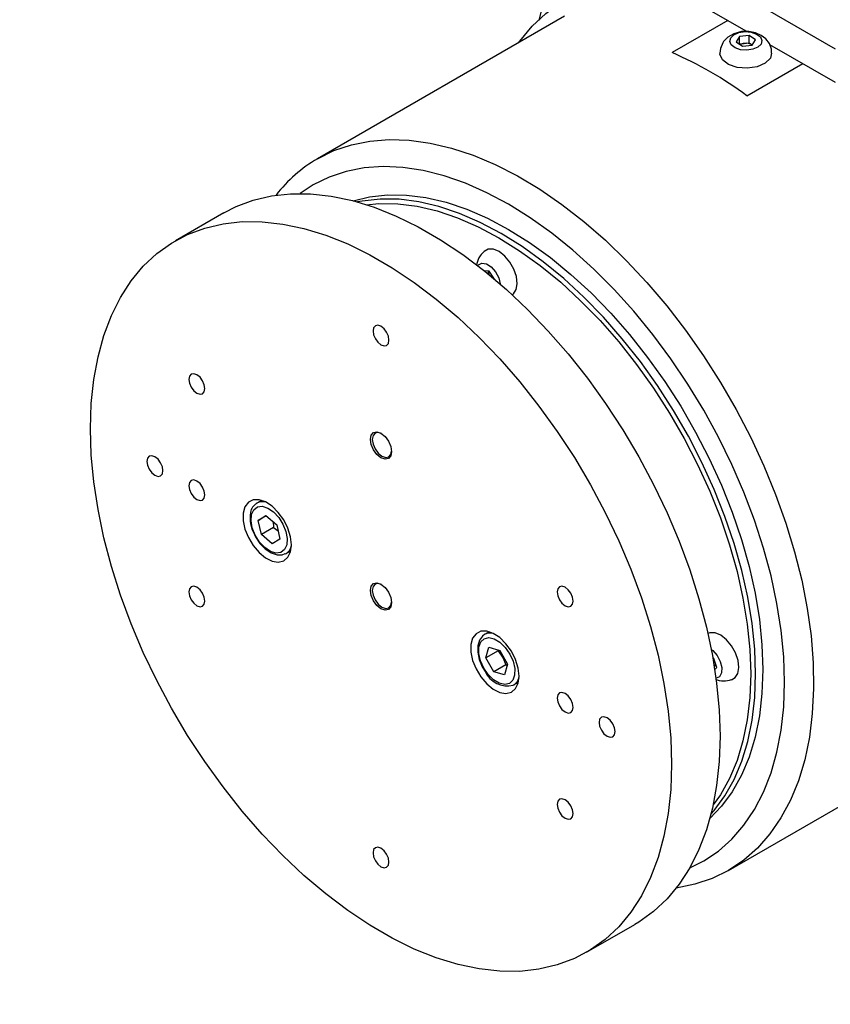
# Model space of a CAD drawing. Extents: x 312 to 2032, y 252 to 1373.
# Drawn here: x 1080 to 1277, y 979 to 1219 of the extents above; entities that cross this region are included whole.
import ezdxf

# ---------------------------------------------------------------- set-up
doc = ezdxf.new("R2010")
doc.units = 0
doc.header["$LTSCALE"] = 5
doc.linetypes.add('SLD-實線', pattern=[0])
doc.layers.get('0').update_dxf_attribs({"linetype": 'CONTINUOUS'})
doc.layers.add('尺寸線', color=1, linetype='SLD-實線')
doc.styles.add('SLDTEXTSTYLE1', font='TXT', dxfattribs={"width": 0.75})
doc.styles.add('SLDTEXTSTYLE7', font='TXT', dxfattribs={"width": 0.666667})
doc.dimstyles.new('SLDDIMSTYLE4', dxfattribs={"dimtxt": 18.520833, "dimasz": 18.520833, "dimexe": 0, "dimexo": 0.0625, "dimgap": 4.630208, "dimtad": 0, "dimtih": 1, "dimtoh": 1, "dimdec": 6, "dimlfac": 0.4, "dimrnd": 1e-09, "dimzin": 12, "dimdsep": 46, "dimtxsty": 'SLDTEXTSTYLE1', "dimsah": 1, "dimcen": 0, "dimadec": 0, "dimazin": 0, "dimtol": 1, "dimtp": 0.01, "dimtfac": 1, "dimtdec": 3, "dimtmove": 0, "dimatfit": 3, "dimfxl": 1, "dimtolj": 1, "dimtzin": 0, "dimarcsym": 0})

# ---------------------------------------------------------------- blocks, each defined once
blk = doc.blocks.new('SW_SYMBOL_HOLE_DEPTH')
at = {"layer": '尺寸線', "color": 0}
for p, q in [((0, 4375), (4000, 4375)), ((2000, 4375), (2000, 375)), ((500, 2775), (2000, 375)), ((3500, 2775), (2000, 375))]:
    blk.add_line(p, q, dxfattribs=at)
blk = doc.blocks.new('_D_16')
at = {"layer": '尺寸線', "transparency": 16777216}
for p, q in [((727.79, 991.72), (703, 1017.3)), ((727.79, 991.72), (734.75, 984.54)), ((734.75, 984.54), (908.03, 805.73)), ((908.03, 805.73), (1146.55, 805.73))]:
    blk.add_line(p, q, dxfattribs=at)
for points in [[(727.79, 991.72), (716.95, 1007), (712.86, 1003.04)], [(734.75, 984.54), (745.59, 969.26), (749.69, 973.22)]]:
    blk.add_solid(points, dxfattribs=at)
at = {"layer": '尺寸線', "transparency": 16777216, "xscale": 0.004731494140625, "yscale": 0.004731494140625, "zscale": 0.004731494140625}
blk.add_blockref('SW_SYMBOL_HOLE_DEPTH', (1099.56, 808.3), dxfattribs=at)
at = {"layer": '尺寸線', "transparency": 16777216, "attachment_point": 1}
for s, insert, char_height, style in [('0.01', (1058.53, 841.98), 13.229, 'SLDTEXTSTYLE1'), ('+', (1047.85, 841.98), 13.23, 'SLDTEXTSTYLE1'), ('2 x', (915.97, 829.61), 18.521, 'SLDTEXTSTYLE7'), ('%%c', (955.17, 829.61), 18.521, 'SLDTEXTSTYLE1'), ('4', (990.08, 829.61), 18.52, 'SLDTEXTSTYLE1'), ('H7', (1010.59, 829.61), 18.521, 'SLDTEXTSTYLE1'), ('6', (1132.99, 829.61), 18.52, 'SLDTEXTSTYLE1'), ('0', (1058.53, 824.34), 13.23, 'SLDTEXTSTYLE1')]:
    blk.add_mtext(s, dxfattribs=dict(at, insert=insert, char_height=char_height, style=style))

msp = doc.modelspace()

# ---------------------------------------------------------------- linework, layer by layer
at = {"color": 7, "linetype": 'SLD-實線'}
for p, q in [((1278.1648079, 1211.3847419), (1242.8094688, 1231.7949447)), ((1256.611928, 1215.6615465), (1242.8094688, 1223.6295366)), ((1212.2589687, 1219.3957504), (1152.1548923, 1184.6984056)), ((1251.9668185, 1218.3431111), (1238.4138427, 1210.5191448)), ((1254.8009617, 1214.4132464), (1253.9967797, 1213.1044028)), ((1253.9967797, 1213.1044028), (1255.5581667, 1212.0479336)), ((1254.7645932, 1212.5848831), (1254.8009617, 1212.6440746)), ((1257.1665309, 1214.6656207), (1254.8009617, 1214.4132464)), ((1254.8009617, 1212.6440746), (1254.8009617, 1214.4132464)), ((1254.8009617, 1212.6440746), (1255.9837463, 1212.7702618)), ((1255.9837463, 1212.7702618), (1257.1665309, 1212.8964489)), ((1258.7279179, 1213.6091514), (1257.1665309, 1214.6656207)), ((1257.1665309, 1212.8964489), (1257.1665309, 1214.6656207)), ((1257.1665309, 1212.8964489), (1257.9472244, 1212.3682143)), ((1257.9237358, 1212.3003079), (1258.7279179, 1213.6091514)), ((1255.5581667, 1212.0479336), (1257.9237358, 1212.3003079)), ((1257.9472244, 1212.3682143), (1257.9601044, 1212.3594994)), ((1278.1648079, 1203.2193338), (1262.1791932, 1212.4476327)), ((1256.6331853, 1200.0013422), (1270.1861611, 1207.8253085)), ((1151.115295, 1178.3249122), (1147.9442674, 1176.2311061)), ((1129.3741191, 1171.5473452), (1117.5890061, 1164.7439442)), ((1193.8744191, 1157.2851559), (1192.7679962, 1157.3829468)), ((1193.652776, 1156.6682442), (1193.724744, 1157.2983849)), ((1195.1646308, 1155.4154502), (1193.8744191, 1157.2851559)), ((1137.4092084, 1100.8738691), (1137.3282248, 1100.8249298)), ((1138.5436545, 1101.5287708), (1137.4092084, 1100.8738691)), ((1137.7174614, 1096.6714741), (1139.5988768, 1097.8563626)), ((1139.6676229, 1097.7972784), (1137.7174614, 1096.6714741)), ((1139.5988768, 1097.8563626), (1142.242747, 1095.5840747)), ((1138.4799162, 1093.2142978), (1137.7174614, 1096.6714741)), ((1141.309818, 1096.3858853), (1141.4261945, 1094.915148)), ((1142.242747, 1095.5840747), (1143.0052019, 1092.1268983)), ((1141.4261945, 1094.915148), (1138.4799162, 1093.2142978)), ((1141.1237865, 1090.9420099), (1138.4799162, 1093.2142978)), ((1141.4261945, 1094.915148), (1142.5608092, 1094.1418948)), ((1143.0052019, 1092.1268983), (1141.1237865, 1090.9420099)), ((1144.3674998, 1088.537872), (1144.4919661, 1088.6048435)), ((1144.4919661, 1088.6048435), (1145.6264122, 1089.2597453)), ((1193.9336857, 1069.5527864), (1192.7992396, 1068.8978847)), ((1193.1101753, 1063.1893471), (1193.861865, 1065.7760264)), ((1196.0564535, 1064.8901973), (1193.1101753, 1063.1893471)), ((1193.861865, 1065.7760264), (1196.5030525, 1065.0098812)), ((1196.173118, 1065.1635357), (1196.0564535, 1064.8901973)), ((1196.5030525, 1065.0098812), (1198.3925504, 1061.6570566)), ((1194.9996731, 1059.8365225), (1193.1101753, 1063.1893471)), ((1198.3925504, 1061.6570566), (1197.6408607, 1059.0703773)), ((1248.6074087, 1063.0454643), (1248.3188484, 1063.2532748)), ((1249.2706017, 1060.8537591), (1248.6074087, 1063.0454643)), ((1197.9459514, 1061.5373728), (1194.9996731, 1059.8365225)), ((1197.6408607, 1059.0703773), (1194.9996731, 1059.8365225)), ((1197.9459514, 1061.5373728), (1198.3370235, 1061.4659803)), ((1248.9336162, 1061.3701245), (1248.5980118, 1061.6118144)), ((1248.7901686, 1060.3963014), (1249.2706017, 1060.8537591)), ((1249.1647132, 1061.2036969), (1248.9336162, 1061.3701245)), ((1199.8819973, 1056.6288591), (1201.0164434, 1057.2837609)), ((1199.7831539, 1056.5748975), (1199.8819973, 1056.6288591)), ((1252.1467655, 1011.4886331), (1312.2508419, 1046.1859779)), ((1217.5808793, 991.5341718), (1229.3659924, 998.3375727))]:
    msp.add_line(p, q, dxfattribs=at)
at = {"color": 7, "linetype": 'SLD-實線', "flags": 128}
for points in [[(1276.5922806, 1253.3103048), (1274.8261151, 1254.0098797), (1269.2139748, 1255.7832541), (1263.6819949, 1257.0752721), (1258.2568823, 1257.878102), (1252.9660165, 1258.1869203), (1247.8369717, 1258.0004876), (1242.896644, 1257.3215157), (1238.17012, 1256.1565507), (1233.6796462, 1254.5152217), (1229.444138, 1252.4089927), (1225.4794797, 1249.8498632), (1221.8005814, 1246.8505402), (1218.4211655, 1243.4240182), (1215.3531603, 1239.5823003), (1212.6089102, 1235.3385157), (1210.2010598, 1230.7081863), (1208.1418645, 1225.7100286), (1206.4423035, 1220.3660651), (1205.9668457, 1218.3423811)], [(1201.008595, 1212.9010479), (1201.3277882, 1213.3386114), (1204.3311661, 1216.9327213), (1207.6734035, 1220.0549642), (1211.3355269, 1222.6876156), (1215.2967472, 1224.8157303), (1219.534577, 1226.4272274), (1224.0249588, 1227.5129586), (1228.7424014, 1228.0667604), (1233.6601247, 1228.085489), (1238.7502115, 1227.569038), (1242.8094688, 1226.7992124)], [(1262.6246057, 1210.3589862), (1262.5982887, 1211.3224141), (1262.0770921, 1212.7217612), (1261.2334821, 1213.8400246), (1260.1253931, 1214.709101), (1258.7469431, 1215.3356344), (1257.0898802, 1215.6725327), (1255.2697309, 1215.6306946), (1253.4097572, 1215.1231563), (1252.0073591, 1214.3000095), (1250.9396338, 1213.1842226), (1250.7542467, 1212.9037724)], [(1252.67101, 1214.1126264), (1253.4530481, 1214.8705756), (1254.6780009, 1215.3980627), (1256.1593804, 1215.6147826), (1257.6716599, 1215.4877417), (1258.9846088, 1215.0362807), (1259.8983423, 1214.3291305), (1260.2737528, 1213.4739483), (1260.0536876, 1212.6009279), (1259.2716494, 1211.8429787), (1258.0466967, 1211.3154915), (1256.5653172, 1211.0987716), (1255.0530376, 1211.2258126), (1253.7400888, 1211.6772736), (1252.8263553, 1212.3844238), (1252.4509447, 1213.239606), (1252.67101, 1214.1126264)], [(1250.7542467, 1212.9037724), (1250.1719913, 1211.5229986), (1250.0704831, 1210.3628174)], [(1262.638747, 1210.3601543), (1262.3313221, 1209.1405698), (1261.0667498, 1207.9149498), (1259.0859751, 1207.0619919), (1256.690553, 1206.7115512), (1254.2451648, 1206.9169792), (1252.1220986, 1207.6470012), (1250.6445721, 1208.7904781), (1250.0375252, 1210.1733259), (1250.0850894, 1210.3620175)], [(1152.1508289, 1184.6960595), (1156.1250015, 1186.6522159), (1160.3692719, 1188.0886746), (1164.8587331, 1188.9970059), (1169.5670392, 1189.3718795), (1174.4665599, 1189.2110953), (1179.5285429, 1188.515597), (1184.7232825, 1187.289466), (1190.0202939, 1185.5398977), (1195.388492, 1183.2771593), (1200.7963742, 1180.5145294), (1206.212205, 1177.2682202), (1211.6042019, 1173.5572824), (1216.9407227, 1169.4034933), (1222.1904505, 1164.8312288), (1227.3225778, 1159.867321), (1232.3069874, 1154.5408999), (1237.1144285, 1148.8832231), (1241.7166894, 1142.9274922), (1246.0867621, 1136.7086577), (1250.1990013, 1130.2632142), (1254.0292746, 1123.6289861), (1257.5551046, 1116.8449058), (1260.7558003, 1109.9507849), (1263.6125788, 1102.9870808), (1266.1086752, 1095.9946593), (1268.2294416, 1089.0145549), (1269.9624324, 1082.0877293), (1271.2974777, 1075.2548322), (1272.226743, 1068.5559615), (1272.744775, 1062.0304289), (1272.8485336, 1055.7165289), (1272.53741, 1049.651314), (1271.8132299, 1043.8703771), (1270.6802432, 1038.4076432), (1269.1450986, 1033.2951698), (1267.216805, 1028.5629589), (1264.9066784, 1024.2387809), (1262.2282755, 1020.3480119), (1259.1973143, 1016.9134845), (1255.8315816, 1013.9553537), (1252.1508289, 1011.4909792), (1248.1766563, 1009.5348229), (1243.9323859, 1008.0983641), (1239.4429246, 1007.1900328), (1239.442009, 1007.1899051)], [(1242.7086118, 1012.0766604), (1246.115295, 1013.780086), (1249.6956754, 1016.1858437), (1252.9611282, 1019.0840059), (1255.891521, 1022.4567044), (1258.4687867, 1026.2831455), (1260.6770358, 1030.5397379), (1262.5026536, 1035.2002382), (1263.9343846, 1040.2359129), (1264.9634017, 1045.6157155), (1265.5833606, 1051.3064776), (1265.7904392, 1057.2731138), (1265.5833606, 1063.4788378), (1264.9634017, 1069.8853892), (1263.9343846, 1076.4532696), (1262.5026536, 1083.1419858), (1260.6770358, 1089.9102996), (1258.4687867, 1096.716482), (1255.891521, 1103.5185708), (1252.9611282, 1110.2746288), (1249.6956754, 1116.9430026), (1246.115295, 1123.4825796), (1242.2420613, 1129.8530409), (1238.0998541, 1136.0151107), (1233.7142114, 1141.9307977), (1229.1121723, 1147.5636297), (1224.3221097, 1152.8788784), (1219.3735561, 1157.8437737), (1214.297021, 1162.4277052), (1209.1238027, 1166.6024114), (1203.885796, 1170.342154), (1198.615295, 1173.6238762), (1193.3447939, 1176.427345), (1188.1067872, 1178.7352762), (1182.933569, 1180.5334406), (1177.8570338, 1181.8107519), (1172.9084802, 1182.559335), (1168.1184177, 1182.7745747), (1163.5163785, 1182.455144), (1159.1307359, 1181.6030122), (1154.9885287, 1180.2234331), (1151.115295, 1178.3249122)], [(1129.3741191, 1171.5473452), (1132.3244243, 1173.0604412), (1136.5034458, 1174.6277348), (1140.9340257, 1175.6687195), (1145.5901634, 1176.1772864), (1150.444535, 1176.150451), (1155.468653, 1175.5883709), (1160.633034, 1174.4943445), (1165.9073713, 1172.8747921), (1171.2607129, 1170.7392178), (1176.6616434, 1168.1001539), (1182.078468, 1164.9730877), (1187.4793985, 1161.3763699), (1192.8327402, 1157.3311075), (1198.1070774, 1152.8610398), (1203.2714584, 1147.9923988), (1208.2955765, 1142.7537556), (1213.149948, 1137.1758529), (1217.8060858, 1131.2914237), (1222.2366656, 1125.1350005), (1226.4156872, 1118.7427114), (1230.3186262, 1112.152069), (1233.9225788, 1105.4017498), (1237.2063955, 1098.5313673), (1240.1508055, 1091.5812397), (1242.73853, 1084.5921531), (1244.954383, 1077.6051222), (1246.7853611, 1070.6611498), (1248.2207194, 1063.8009857), (1249.2520347, 1057.0648883), (1249.8732547, 1050.4923874), (1250.0807338, 1044.1220534), (1249.8732547, 1037.9912696), (1249.2520347, 1032.1360142), (1248.2207194, 1026.5906479), (1246.7853611, 1021.3877133), (1244.954383, 1016.5577432), (1242.73853, 1012.1290818), (1240.1508055, 1008.1277182), (1237.2063955, 1004.5771341), (1233.9225788, 1001.4981657), (1230.3186262, 998.9088815), (1229.3659924, 998.3375727)], [(1160.831776, 1174.4423215), (1164.7746042, 1175.4016162), (1169.1675524, 1175.8883625), (1173.7616586, 1175.8297488), (1178.5255403, 1175.2261757), (1183.4266554, 1174.0817661), (1188.4315243, 1172.4043375), (1193.5059586, 1170.2053484), (1198.615295, 1167.4998201), (1203.7246313, 1164.3062342), (1208.7990657, 1160.6464061), (1213.8039346, 1156.5453361), (1218.7050497, 1152.0310387), (1223.4689314, 1147.1343511), (1228.0630375, 1141.8887226), (1232.4559857, 1136.3299863), (1236.6177677, 1130.4961139), (1240.5199543, 1124.4269566), (1244.1358895, 1118.1639731), (1247.440873, 1111.7499457), (1250.4123282, 1105.2286889), (1253.0299571, 1098.6447494), (1255.2758788, 1092.0431023), (1257.1347512, 1085.4688433), (1258.5938764, 1078.9668815), (1259.643287, 1072.5816317), (1260.2758146, 1066.3567118), (1260.4871383, 1060.3346442), (1260.2758146, 1054.5565658), (1259.643287, 1049.0619466), (1258.5938764, 1043.8883206), (1257.1347512, 1039.0710289), (1255.2758788, 1034.6429783), (1253.0299571, 1030.6344171), (1250.4123282, 1027.0727276), (1247.6043643, 1024.1315032)], [(1247.8781826, 1025.1724557), (1248.6445612, 1026.0522175), (1251.2621902, 1029.6139069), (1253.5081118, 1033.6224682), (1255.3669842, 1038.0505187), (1256.8261094, 1042.8678105), (1257.8755201, 1048.0414365), (1258.5080477, 1053.5360556), (1258.7193714, 1059.314134), (1258.5080477, 1065.3362016), (1257.8755201, 1071.5611216), (1256.8261094, 1077.9463713), (1255.3669842, 1084.4483332), (1253.5081118, 1091.0225921), (1251.2621902, 1097.6242393), (1248.6445612, 1104.2081788), (1245.673106, 1110.7294356), (1242.3681226, 1117.1434629), (1238.7521873, 1123.4064465), (1234.8500008, 1129.4756037), (1230.6882188, 1135.3094761), (1226.2952706, 1140.8682125), (1221.7011644, 1146.1138409), (1216.9372827, 1151.0105285), (1212.0361676, 1155.524826), (1207.0312987, 1159.625896), (1201.9568644, 1163.2857241), (1196.847528, 1166.47931), (1191.7381917, 1169.1848382), (1186.6637573, 1171.3838273), (1181.6588884, 1173.061256), (1176.7577733, 1174.2056656), (1171.9938916, 1174.8092387), (1167.3997855, 1174.8678523), (1163.0068373, 1174.381106), (1161.8701498, 1174.1588814)], [(1164.0738974, 1173.493455), (1167.0909845, 1173.7673407), (1171.6413373, 1173.7092853), (1176.3598487, 1173.1114605), (1181.2142865, 1171.97795), (1186.17149, 1170.3164969), (1191.1975964, 1168.1384506), (1196.2582724, 1165.4586893), (1201.3189484, 1162.2955185), (1206.3450548, 1158.6705458), (1211.3022583, 1154.6085336), (1216.1566961, 1150.1372295), (1220.8752075, 1145.287177), (1225.4255602, 1140.091507), (1229.7766708, 1134.585711), (1233.8988168, 1128.8073992), (1237.7638397, 1122.7960435), (1241.3453375, 1116.5927074), (1244.6188448, 1110.2397661), (1247.5620005, 1103.7806165), (1250.1546997, 1097.2593812), (1252.3792316, 1090.7206068), (1254.2204004, 1084.2089598), (1255.6656292, 1077.7689214), (1256.7050455, 1071.4444836), (1257.331549, 1065.2788486), (1257.5408601, 1059.314134), (1257.331549, 1053.5910849), (1256.7050455, 1048.1487955), (1255.6656292, 1043.0244422), (1254.2204004, 1038.2530294), (1252.3792316, 1033.8671507), (1250.1546997, 1029.8967662), (1248.4039906, 1027.4136209)], [(1096.8742646, 1118.9594636), (1097.0817438, 1125.0902473), (1097.7029638, 1130.9455028), (1098.734279, 1136.4908691), (1100.1696373, 1141.6938037), (1102.0006154, 1146.5237738), (1104.2164685, 1150.9524352), (1106.8041929, 1154.9537987), (1109.7486029, 1158.5043829), (1113.0324196, 1161.5833513), (1116.6363722, 1164.1726354), (1120.5393113, 1166.2570403), (1124.7183328, 1167.8243338), (1129.1489126, 1168.8653185), (1133.8050504, 1169.3738854), (1138.659422, 1169.3470501), (1143.68354, 1168.78497), (1148.847921, 1167.6909436), (1154.1222583, 1166.0713912), (1159.4755999, 1163.9358168), (1164.8765304, 1161.296753), (1170.293355, 1158.1696868), (1175.6942855, 1154.572969), (1181.0476271, 1150.5277066), (1186.3219644, 1146.0576388), (1191.4863454, 1141.1889978), (1196.5104634, 1135.9503547), (1201.364835, 1130.3724519), (1206.0209728, 1124.4880228), (1210.4515526, 1118.3315995), (1214.6305741, 1111.9393104), (1218.5335132, 1105.348668), (1222.1374658, 1098.5983488), (1225.4212825, 1091.7279664), (1228.3656925, 1084.7778388), (1230.9534169, 1077.7887522), (1233.16927, 1070.8017213), (1235.0002481, 1063.8577489), (1236.4356064, 1056.9975848), (1237.4669216, 1050.2614873), (1238.0881416, 1043.6889865), (1238.2956208, 1037.3186524), (1238.0881416, 1031.1878687), (1237.4669216, 1025.3326132), (1236.4356064, 1019.787247), (1235.0002481, 1014.5843123), (1233.16927, 1009.7543422), (1230.9534169, 1005.3256808), (1228.3656925, 1001.3243173), (1225.4212825, 997.7737332), (1222.1374658, 994.6947647), (1218.5335132, 992.1054806), (1214.6305741, 990.0210757), (1210.4515526, 988.4537822), (1206.0209728, 987.4127975), (1201.364835, 986.9042306), (1196.5104634, 986.9310659), (1191.4863454, 987.4931461), (1186.3219644, 988.5871724), (1181.0476271, 990.2067248), (1175.6942855, 992.3422992), (1170.293355, 994.981363), (1164.8765304, 998.1084293), (1159.4755999, 1001.7051471), (1154.1222583, 1005.7504094), (1148.847921, 1010.2204772), (1143.68354, 1015.0891182), (1138.659422, 1020.3277613), (1133.8050504, 1025.9056641), (1129.1489126, 1031.7900932), (1124.7183328, 1037.9465165), (1120.5393113, 1044.3388056), (1116.6363722, 1050.929448), (1113.0324196, 1057.6797672), (1109.7486029, 1064.5501497), (1106.8041929, 1071.5002773), (1104.2164685, 1078.4893639), (1102.0006154, 1085.4763947), (1100.1696373, 1092.4203672), (1098.734279, 1099.2805312), (1097.7029638, 1106.0166287), (1097.0817438, 1112.5891295), (1096.8742646, 1118.9594636)], [(1199.5529449, 1151.5483809), (1199.8323321, 1151.7737202), (1200.4912732, 1152.8212057), (1200.7358587, 1154.2731454), (1200.5421469, 1155.9874134), (1199.9290996, 1157.7962053), (1198.9567262, 1159.5224638), (1197.7202093, 1160.9972107), (1196.3405878, 1162.0760876), (1194.9529087, 1162.6534864), (1193.6930077, 1162.6728874), (1192.6981365, 1162.1455359)], [(1191.1071278, 1158.6881587), (1191.2906789, 1158.8978398), (1192.1576261, 1159.2892257), (1193.2541407, 1159.0970846), (1194.4132883, 1158.3506682), (1195.4585991, 1157.1636116), (1196.230934, 1155.7166334), (1196.6127121, 1154.2300231), (1196.6188731, 1154.1723669)], [(1169.5294864, 1140.5284668), (1169.3814668, 1141.4732275), (1168.9599427, 1142.4450566), (1168.3290873, 1143.2960021), (1167.5849427, 1143.8965152), (1166.8407981, 1144.1551732), (1166.2099427, 1144.0325978), (1165.7884186, 1143.54745), (1165.6403991, 1142.7735891), (1165.7884186, 1141.8288285), (1166.2099427, 1140.8569993), (1166.8407981, 1140.0060538), (1167.5849427, 1139.4055408), (1168.3290873, 1139.1468827), (1168.9599427, 1139.2694581), (1169.3814668, 1139.7546059), (1169.5294864, 1140.5284668)], [(1124.7460569, 1128.7265461), (1124.5980373, 1129.6713067), (1124.1765132, 1130.6431359), (1123.5456579, 1131.4940814), (1122.8015132, 1132.0945945), (1122.0573686, 1132.3532525), (1121.4265132, 1132.2306771), (1121.0049892, 1131.7455293), (1120.8569696, 1130.9716684), (1121.0049892, 1130.0269078), (1121.4265132, 1129.0550786), (1122.0573686, 1128.2041331), (1122.8015132, 1127.60362), (1123.5456579, 1127.344962), (1124.1765132, 1127.4675374), (1124.5980373, 1127.9526852), (1124.7460569, 1128.7265461)], [(1164.9922178, 1116.3801428), (1165.1895773, 1117.4119573), (1165.7516094, 1118.058821), (1166.5927499, 1118.2222549), (1167.5849427, 1117.8773775), (1168.5771356, 1117.0766934), (1169.418276, 1115.9420994), (1169.9803081, 1114.6463272), (1170.1776676, 1113.3866463), (1169.9803081, 1112.3548318), (1169.418276, 1111.7079681), (1168.5771356, 1111.5445342), (1167.5849427, 1111.8894116), (1166.5927499, 1112.6900957), (1165.7516094, 1113.8246897), (1165.1895773, 1115.1204619), (1164.9922178, 1116.3801428)], [(1167.7060136, 1117.8042197), (1166.9186515, 1118.0547901), (1166.1539783, 1117.9062139), (1165.64304, 1117.3181559), (1165.4636224, 1116.3801428)], [(1165.4636224, 1116.3801428), (1165.64304, 1115.2349783), (1166.1539783, 1114.0570036), (1166.9186515, 1113.0255545), (1167.820645, 1112.2976599), (1168.7226385, 1111.984135), (1169.4873116, 1112.1327112), (1169.9982499, 1112.7207692), (1170.1748598, 1113.5275901)], [(1114.5294864, 1108.767321), (1114.3814668, 1109.7120817), (1113.9599427, 1110.6839108), (1113.3290873, 1111.5348563), (1112.5849427, 1112.1353694), (1111.8407981, 1112.3940274), (1111.2099427, 1112.271452), (1110.7884186, 1111.7863042), (1110.6403991, 1111.0124433), (1110.7884186, 1110.0676827), (1111.2099427, 1109.0958535), (1111.8407981, 1108.244908), (1112.5849427, 1107.6443949), (1113.3290873, 1107.3857369), (1113.9599427, 1107.5083123), (1114.3814668, 1107.9934601), (1114.5294864, 1108.767321)], [(1124.7460569, 1102.8694204), (1124.5980373, 1103.814181), (1124.1765132, 1104.7860102), (1123.5456579, 1105.6369557), (1122.8015132, 1106.2374688), (1122.0573686, 1106.4961268), (1121.4265132, 1106.3735514), (1121.0049892, 1105.8884036), (1120.8569696, 1105.1145427), (1121.0049892, 1104.1697821), (1121.4265132, 1103.1979529), (1122.0573686, 1102.3470074), (1122.8015132, 1101.7464943), (1123.5456579, 1101.4878363), (1124.1765132, 1101.6104117), (1124.5980373, 1102.0955595), (1124.7460569, 1102.8694204)], [(1145.7824836, 1090.7253497), (1145.5639716, 1092.687328), (1144.9246417, 1094.7560838), (1143.9119101, 1096.7781871), (1142.6008863, 1098.6036677), (1141.0888032, 1100.0971381), (1139.4878048, 1101.1478343), (1137.9166301, 1101.6778312), (1136.4918057, 1101.6478211), (1135.3190045, 1101.0600298), (1134.4852077, 1099.9580512), (1134.0522542, 1098.4236139), (1134.0522542, 1096.5705202), (1134.4852077, 1094.5362054), (1135.3190045, 1092.4715455), (1136.4918057, 1090.5296668), (1137.9166301, 1088.8545895), (1139.4878048, 1087.5705466), (1141.0888032, 1086.7727695), (1142.6008863, 1086.5204258), (1143.9119101, 1086.8322306), (1144.9246417, 1087.6850588), (1145.5639716, 1089.0156601), (1145.7824836, 1090.7253497)], [(1141.4103571, 1098.7511219), (1142.6856582, 1097.397932), (1143.733438, 1095.7512039), (1144.4511325, 1093.972131), (1144.7684888, 1092.2348611), (1144.6544419, 1090.7094505), (1144.1201554, 1089.5452169), (1143.217929, 1088.8561237), (1142.036079, 1088.7096241), (1140.6902931, 1089.1200584), (1139.3123061, 1090.0472505), (1138.0370051, 1091.4004405), (1136.9892253, 1093.0471685), (1136.2715308, 1094.8262415), (1135.9541745, 1096.5635113), (1136.0682214, 1098.088922), (1136.6025079, 1099.2531555), (1137.5047342, 1099.9422488), (1138.6865842, 1100.0887484), (1140.0323701, 1099.6783141), (1141.4103571, 1098.7511219)], [(1136.7648395, 1093.2319638), (1137.0407848, 1092.6287899), (1138.1186857, 1091.0393998), (1139.4056334, 1089.7151164), (1140.8261878, 1088.7553129), (1142.3088563, 1088.251753), (1143.5690493, 1088.2614264), (1144.3055381, 1088.5832671)], [(1164.9922178, 1079.6358062), (1165.1895773, 1080.6676207), (1165.7516094, 1081.3144845), (1166.5927499, 1081.4779183), (1167.5849427, 1081.133041), (1168.5771356, 1080.3323569), (1169.418276, 1079.1977629), (1169.9803081, 1077.9019907), (1170.1776676, 1076.6423098), (1169.9803081, 1075.6104953), (1169.418276, 1074.9636315), (1168.5771356, 1074.8001977), (1167.5849427, 1075.145075), (1166.5927499, 1075.9457592), (1165.7516094, 1077.0803532), (1165.1895773, 1078.3761254), (1164.9922178, 1079.6358062)], [(1167.7060081, 1081.0598861), (1166.9186515, 1081.3104536), (1166.1539783, 1081.1618774), (1165.64304, 1080.5738194), (1165.4636224, 1079.6358062)], [(1124.7460569, 1077.0122947), (1124.5980373, 1077.9570553), (1124.1765132, 1078.9288845), (1123.5456579, 1079.77983), (1122.8015132, 1080.3803431), (1122.0573686, 1080.6390011), (1121.4265132, 1080.5164257), (1121.0049892, 1080.0312779), (1120.8569696, 1079.257417), (1121.0049892, 1078.3126564), (1121.4265132, 1077.3408272), (1122.0573686, 1076.4898817), (1122.8015132, 1075.8893686), (1123.5456579, 1075.6307106), (1124.1765132, 1075.753286), (1124.5980373, 1076.2384338), (1124.7460569, 1077.0122947)], [(1165.4636224, 1079.6358062), (1165.64304, 1078.4906418), (1166.1539783, 1077.3126671), (1166.9186515, 1076.281218), (1167.820645, 1075.5533233), (1168.7226385, 1075.2397985), (1169.4873116, 1075.3883747), (1169.9982499, 1075.9764327), (1170.1748595, 1076.7832469)], [(1214.3129158, 1077.020699), (1214.1648963, 1077.9654597), (1213.7433722, 1078.9372888), (1213.1125168, 1079.7882343), (1212.3683722, 1080.3887474), (1211.6242275, 1080.6474054), (1210.9933722, 1080.52483), (1210.5718481, 1080.0396822), (1210.4238285, 1079.2658213), (1210.5718481, 1078.3210607), (1210.9933722, 1077.3492315), (1211.6242275, 1076.498286), (1212.3683722, 1075.8977729), (1213.1125168, 1075.6391149), (1213.7433722, 1075.7616903), (1214.1648963, 1076.2468381), (1214.3129158, 1077.020699)], [(1201.1725148, 1058.7493654), (1200.9540028, 1060.7113436), (1200.3146729, 1062.7800994), (1199.3019413, 1064.8022027), (1197.9909175, 1066.6276833), (1196.4788344, 1068.1211537), (1194.877836, 1069.17185), (1193.3066613, 1069.7018468), (1191.8818369, 1069.6718367), (1190.7090357, 1069.0840455), (1189.8752389, 1067.9820668), (1189.4422854, 1066.4476296), (1189.4422854, 1064.5945358), (1189.8752389, 1062.560221), (1190.7090357, 1060.4955611), (1191.8818369, 1058.5536824), (1193.3066613, 1056.8786051), (1194.877836, 1055.5945622), (1196.4788344, 1054.7967851), (1197.9909175, 1054.5444414), (1199.3019413, 1054.8562462), (1200.3146729, 1055.7090744), (1200.9540028, 1057.0396757), (1201.1725148, 1058.7493654)], [(1192.8784473, 1068.9419838), (1192.2601854, 1068.4981055), (1191.527918, 1067.4807024), (1191.1460076, 1066.1674746), (1191.1263284, 1064.5770753), (1191.4917662, 1062.8213808), (1192.2115311, 1061.0612174), (1192.9411978, 1059.8866173)], [(1252.8938853, 1057.8873579), (1253.7492241, 1058.386924), (1254.4081653, 1059.4344095), (1254.6527508, 1060.8863492), (1254.459039, 1062.6006173), (1253.8459917, 1064.4094091), (1252.8736182, 1066.1356676), (1251.6371013, 1067.6104145), (1250.2574799, 1068.6892914), (1248.8698008, 1069.2666903), (1247.6098998, 1069.2860912), (1247.1403884, 1069.1211562)], [(1198.9321852, 1064.1299526), (1199.7246189, 1062.3640343), (1200.1281227, 1060.6039079), (1200.1031986, 1059.0218666), (1199.6522866, 1057.7727717), (1198.8195249, 1056.9788933), (1197.6864302, 1056.7179417), (1196.3639176, 1057.0154608), (1194.9814439, 1057.8423272), (1193.6743352, 1059.1176016), (1192.5705404, 1060.7164512), (1191.7781067, 1062.4823694), (1191.374603, 1064.2424958), (1191.399527, 1065.8245372), (1191.8504391, 1067.0736321), (1192.6832007, 1067.8675105), (1193.8162954, 1068.128462), (1195.138808, 1067.8309429), (1196.5212817, 1067.0040765), (1197.8283905, 1065.7288021), (1198.9321852, 1064.1299526)], [(1196.0564535, 1064.8901973), (1197.3142457, 1063.1467706), (1197.9459514, 1061.5373728)], [(1247.9452029, 1065.2707392), (1248.3301803, 1064.963872), (1249.3754911, 1063.7768154), (1250.1478261, 1062.3298373), (1250.5296042, 1060.8432269), (1250.4627032, 1059.5433072), (1249.9573082, 1058.6279792), (1249.1003945, 1058.237642)], [(1248.5887723, 1061.6683434), (1248.7443356, 1061.5211018), (1248.9336162, 1061.3701245)], [(1248.9336162, 1061.3701245), (1249.1259919, 1061.2462469), (1249.1570669, 1061.2289661)], [(1214.3129158, 1051.1635733), (1214.1648963, 1052.108334), (1213.7433722, 1053.0801631), (1213.1125168, 1053.9311086), (1212.3683722, 1054.5316217), (1211.6242275, 1054.7902797), (1210.9933722, 1054.6677043), (1210.5718481, 1054.1825565), (1210.4238285, 1053.4086956), (1210.5718481, 1052.463935), (1210.9933722, 1051.4921058), (1211.6242275, 1050.6411603), (1212.3683722, 1050.0406472), (1213.1125168, 1049.7819892), (1213.7433722, 1049.9045646), (1214.1648963, 1050.3897124), (1214.3129158, 1051.1635733)], [(1224.5294864, 1045.2656727), (1224.3814668, 1046.2104333), (1223.9599427, 1047.1822625), (1223.3290873, 1048.033208), (1222.5849427, 1048.6337211), (1221.8407981, 1048.8923791), (1221.2099427, 1048.7698037), (1220.7884186, 1048.2846559), (1220.6403991, 1047.510795), (1220.7884186, 1046.5660344), (1221.2099427, 1045.5942052), (1221.8407981, 1044.7432597), (1222.5849427, 1044.1427466), (1223.3290873, 1043.8840886), (1223.9599427, 1044.006664), (1224.3814668, 1044.4918118), (1224.5294864, 1045.2656727)], [(1214.3129158, 1025.3064476), (1214.1648963, 1026.2512082), (1213.7433722, 1027.2230374), (1213.1125168, 1028.0739829), (1212.3683722, 1028.674496), (1211.6242275, 1028.933154), (1210.9933722, 1028.8105786), (1210.5718481, 1028.3254308), (1210.4238285, 1027.5515699), (1210.5718481, 1026.6068093), (1210.9933722, 1025.6349801), (1211.6242275, 1024.7840346), (1212.3683722, 1024.1835215), (1213.1125168, 1023.9248635), (1213.7433722, 1024.0474389), (1214.1648963, 1024.5325867), (1214.3129158, 1025.3064476)], [(1169.5294864, 1013.5045269), (1169.3814668, 1014.4492875), (1168.9599427, 1015.4211167), (1168.3290873, 1016.2720622), (1167.5849427, 1016.8725753), (1166.8407981, 1017.1312333), (1166.2099427, 1017.0086579), (1165.7884186, 1016.5235101), (1165.6403991, 1015.7496492), (1165.7884186, 1014.8048886), (1166.2099427, 1013.8330594), (1166.8407981, 1012.9821139), (1167.5849427, 1012.3816008), (1168.3290873, 1012.1229428), (1168.9599427, 1012.2455182), (1169.3814668, 1012.730666), (1169.5294864, 1013.5045269)]]:
    msp.add_lwpolyline(points, dxfattribs=at)
at = {"color": 7, "linetype": 'SLD-實線'}
for centre, radius, start, end in [((1256.2403837, 1209.9444449), 2.8374467, 95.189299633, 117.280311078), ((1256.38723, 1209.7452141), 3.0518375, 59.258498732, 97.597323565), ((1200.7860549, 1124.2998174), 94.072434, 53.582767044, 66.422609489), ((1169.7159071, 1154.5493575), 34.8906236, 120.22736171, 142.382648664), ((1195.9164874, 1158.1262861), 5.1213939, 128.778644864, 173.732837171), ((1196.1107516, 1157.1984114), 2.3853535, 177.603773907, 196.245030298), ((1138.8001023, 1098.1401218), 2.9921999, 119.100619817, 170.686427663), ((1138.7702862, 1098.275121), 2.9336026, 73.412808772, 117.643013905), ((1143.6070319, 1097.1703874), 7.8947309, 169.387164315, 209.925092959), ((1143.0203877, 1091.0129385), 2.8221383, 301.42895654, 347.50446753), ((1194.1565484, 1066.3445981), 2.8911565, 73.084028042, 118.262583877), ((1198.3222324, 1062.2757799), 5.8875828, 203.941071496, 284.094647228), ((1198.380259, 1059.0584934), 2.8562809, 301.719893034, 347.21353149), ((1250.974488, 1062.9997982), 5.4027933, 247.875624646, 290.466859723)]:
    msp.add_arc(centre, radius, start, end, dxfattribs=at)

# ---------------------------------------------------------------- dimensions: what is measured, and where the dimension line sits
at = {"layer": '尺寸線'}
dim = msp.add_diameter_dim_2p(p1=(734.7503555, 984.5407833), p2=(727.7910993, 991.721922), text='2 x <> {\\fGDT;x} 6\\P', dimstyle='SLDDIMSTYLE4', dxfattribs=at)
dim.commit()
dim.dimension.update_dxf_attribs({"geometry": '_D_16', "text_midpoint": (1031.2620347, 824.1496964), "dimtype": 163})

doc.saveas('drawing.dxf')
